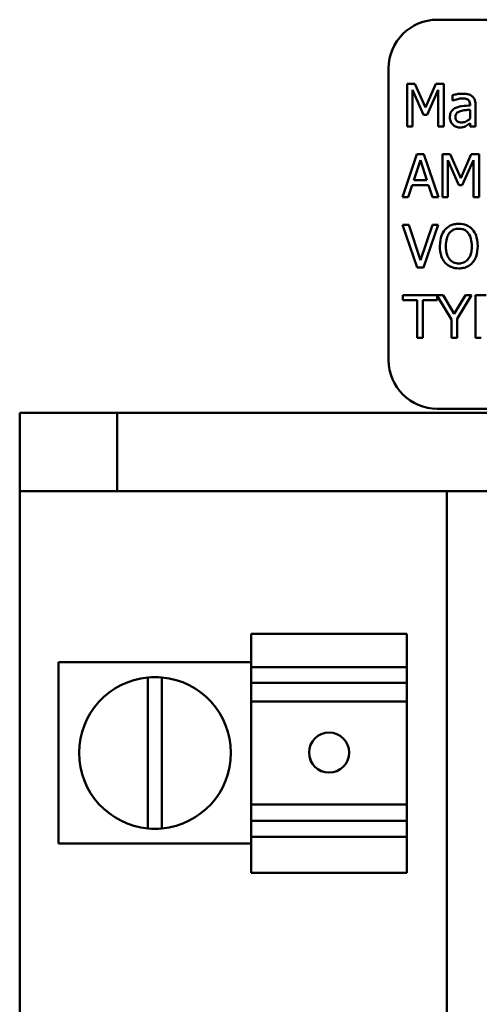
# Model space of a CAD drawing. Units: inches. Extents: x 1 to 43, y 0.5 to 33.5.
# Drawn here: x 27.3 to 27.6, y 22.6 to 23.2 of the extents above; entities that cross this region are included whole.
import ezdxf

# ---------------------------------------------------------------- set-up
doc = ezdxf.new("R2010")
doc.units = ezdxf.units.IN
doc.header["$LTSCALE"] = 2
doc.header["$MEASUREMENT"] = 0
doc.layers.add('Visible (ANSI)', color=7, linetype='Continuous', lineweight=50)

msp = doc.modelspace()

# ---------------------------------------------------------------- linework, layer by layer
at = {"layer": 'Visible (ANSI)'}
for p, q in [((27.98871, 23.21096), (27.55121, 23.21096)), ((27.51996, 23.17971), (27.51996, 22.99221)), ((27.5319, 23.16978), (27.5319, 23.14228)), ((27.53689, 23.16978), (27.5319, 23.16978)), ((27.5353, 23.14228), (27.5353, 23.16597)), ((27.5353, 23.16597), (27.54241, 23.14986)), ((27.54375, 23.15447), (27.53689, 23.16978)), ((27.55039, 23.16978), (27.54375, 23.15447)), ((27.54464, 23.14986), (27.55182, 23.16597)), ((27.55547, 23.16978), (27.55039, 23.16978)), ((27.55182, 23.16597), (27.55182, 23.14228)), ((27.55547, 23.14228), (27.55547, 23.16978)), ((27.56098, 23.16247), (27.56098, 23.15893)), ((27.56098, 23.15893), (27.56118, 23.15893)), ((27.57228, 23.15652), (27.57228, 23.15585)), ((27.57228, 23.15309), (27.57228, 23.14736)), ((27.57575, 23.14228), (27.57575, 23.15639)), ((27.54241, 23.14986), (27.54464, 23.14986)), ((27.5319, 23.14228), (27.5353, 23.14228)), ((27.55182, 23.14228), (27.55547, 23.14228)), ((27.57228, 23.14447), (27.57228, 23.14228)), ((27.57228, 23.14228), (27.57575, 23.14228)), ((27.5382, 23.1245), (27.52893, 23.097)), ((27.5427, 23.1245), (27.5382, 23.1245)), ((27.55197, 23.097), (27.5427, 23.1245)), ((27.55458, 23.1245), (27.55458, 23.097)), ((27.55957, 23.1245), (27.55458, 23.1245)), ((27.56644, 23.10919), (27.55957, 23.1245)), ((27.57308, 23.1245), (27.56644, 23.10919)), ((27.57816, 23.1245), (27.57308, 23.1245)), ((27.57816, 23.097), (27.57816, 23.1245)), ((27.53613, 23.10781), (27.54036, 23.12076)), ((27.54036, 23.12076), (27.54462, 23.10781)), ((27.55799, 23.097), (27.55799, 23.12069)), ((27.55799, 23.12069), (27.5651, 23.10458)), ((27.56733, 23.10458), (27.5745, 23.12069)), ((27.5745, 23.12069), (27.5745, 23.097)), ((27.53263, 23.097), (27.53513, 23.10469)), ((27.53513, 23.10469), (27.54562, 23.10469)), ((27.54462, 23.10781), (27.53613, 23.10781)), ((27.54562, 23.10469), (27.54812, 23.097)), ((27.5651, 23.10458), (27.56733, 23.10458)), ((27.52893, 23.097), (27.53263, 23.097)), ((27.54812, 23.097), (27.55197, 23.097)), ((27.55458, 23.097), (27.55799, 23.097)), ((27.5745, 23.097), (27.57816, 23.097)), ((27.53288, 23.07923), (27.52895, 23.07923)), ((27.52895, 23.07923), (27.53842, 23.05173)), ((27.5405, 23.05638), (27.53288, 23.07923)), ((27.54812, 23.07923), (27.5405, 23.05638)), ((27.54237, 23.05173), (27.55184, 23.07923)), ((27.55184, 23.07923), (27.54812, 23.07923)), ((27.53842, 23.05173), (27.54237, 23.05173)), ((27.55505, 23.03395), (27.52909, 23.03395)), ((27.52909, 23.03395), (27.52909, 23.03069)), ((27.55119, 23.03069), (27.55119, 23.03361)), ((27.55119, 23.03361), (27.56029, 23.01824)), ((27.56214, 23.02185), (27.55505, 23.03395)), ((27.56936, 23.03395), (27.56214, 23.02185)), ((27.56394, 23.01862), (27.57323, 23.03395)), ((27.57323, 23.03395), (27.56936, 23.03395)), ((27.58268, 23.03395), (27.57577, 23.03395)), ((27.57577, 23.03395), (27.57577, 23.00645)), ((27.52909, 23.03069), (27.53831, 23.03069)), ((27.53831, 23.03069), (27.53831, 23.00645)), ((27.54197, 23.00645), (27.54197, 23.03069)), ((27.54197, 23.03069), (27.55119, 23.03069)), ((27.56029, 23.01824), (27.56029, 23.00645)), ((27.56394, 23.00645), (27.56394, 23.01862)), ((27.53831, 23.00645), (27.54197, 23.00645)), ((27.56029, 23.00645), (27.56394, 23.00645)), ((27.57577, 23.00645), (27.57943, 23.00645)), ((27.34552, 22.95821), (27.28302, 22.95821)), ((27.28302, 22.95821), (27.28302, 22.90796)), ((27.34552, 22.90796), (27.34552, 22.95821)), ((27.34552, 22.95821), (27.60427, 22.95821)), ((27.55121, 22.96096), (27.98871, 22.96096)), ((27.28302, 22.90796), (27.34552, 22.90796)), ((27.28302, 21.78871), (27.28302, 22.90796)), ((27.34552, 22.90796), (27.60427, 22.90796)), ((27.5574, 21.78871), (27.5574, 22.90796)), ((27.43177, 22.81633), (27.43177, 22.81631)), ((27.43177, 22.81633), (27.43177, 22.81633)), ((27.53177, 22.81633), (27.43177, 22.81633)), ((27.43177, 22.81631), (27.43177, 22.8163)), ((27.53177, 22.81631), (27.43177, 22.81631)), ((27.43177, 22.79477), (27.43177, 22.8163)), ((27.53177, 22.8163), (27.43177, 22.8163)), ((27.53177, 22.81633), (27.53177, 22.81633)), ((27.53177, 22.81631), (27.53177, 22.81633)), ((27.53177, 22.8163), (27.53177, 22.81631)), ((27.53177, 22.8163), (27.53177, 22.79477)), ((27.30802, 22.79802), (27.30802, 22.68149)), ((27.43177, 22.79802), (27.30802, 22.79802)), ((27.43177, 22.79477), (27.43177, 22.78472)), ((27.43177, 22.79477), (27.53177, 22.79477)), ((27.53177, 22.78472), (27.53177, 22.79477)), ((27.3654, 22.69122), (27.3654, 22.7883)), ((27.37434, 22.7883), (27.37434, 22.69121)), ((27.43177, 22.78472), (27.43177, 22.77572)), ((27.53177, 22.78472), (27.43177, 22.78472)), ((27.53177, 22.77572), (27.53177, 22.78472)), ((27.43177, 22.77281), (27.43177, 22.77572)), ((27.53177, 22.77572), (27.53177, 22.77281)), ((27.43177, 22.7066), (27.43177, 22.77281)), ((27.53177, 22.77281), (27.43177, 22.77281)), ((27.53177, 22.7066), (27.53177, 22.77281)), ((27.43177, 22.70419), (27.43177, 22.7066)), ((27.53177, 22.7066), (27.43177, 22.7066)), ((27.43177, 22.70419), (27.43177, 22.69607)), ((27.53177, 22.7066), (27.53177, 22.70419)), ((27.53177, 22.69607), (27.53177, 22.70419)), ((27.53177, 22.69607), (27.43177, 22.69607)), ((27.43177, 22.69607), (27.43177, 22.68578)), ((27.53177, 22.68578), (27.53177, 22.69607)), ((27.53177, 22.68578), (27.43177, 22.68578)), ((27.43177, 22.66275), (27.43177, 22.68578)), ((27.53177, 22.68578), (27.53177, 22.66275)), ((27.43177, 22.68149), (27.30802, 22.68149)), ((27.53177, 22.66275), (27.43177, 22.66275))]:
    msp.add_line(p, q, dxfattribs=at)
for centre, radius, start, end in [((27.55121, 23.17971), 0.03125, 90, 180), ((27.55121, 22.99221), 0.03125, 180, 270), ((27.3699, 22.73976), 0.04875, 95.29638, 264.70362), ((27.3699, 22.73976), 0.04875, 84.7685, 95.29638), ((27.3699, 22.73976), 0.04875, 275.2315, 84.7685), ((27.3699, 22.73976), 0.04875, 264.70362, 275.2315)]:
    msp.add_arc(centre, radius, start, end, dxfattribs=at)
msp.add_ellipse((27.48177, 22.73996), major_axis=(-0.01287, 0), ratio=0.999995, dxfattribs=at)
msp.add_ellipse((27.48177, 22.73999), major_axis=(-0.01287, -0.00002), ratio=0.999995, start_param=0, end_param=3.138864, dxfattribs=at)
for points, knots in [([(27.56728, 23.16341), (27.56609, 23.16341), (27.5649, 23.16329), (27.56338, 23.16301), (27.56196, 23.16275), (27.56098, 23.16247)], [-0.1362292, -0.1362292, -0.1362292, -0.1362292, -0.0311534, -0.0311534, 0, 0, 0, 0]), ([(27.56118, 23.15893), (27.56223, 23.15938), (27.56332, 23.15973), (27.56523, 23.16015), (27.56627, 23.16033), (27.56726, 23.16033)], [-0.07265039, -0.07265039, -0.07265039, -0.07265039, -0.03025474, -0.03025474, 0, 0, 0, 0]), ([(27.56726, 23.16033), (27.56803, 23.16033), (27.56898, 23.16028), (27.57009, 23.16003), (27.5705, 23.15988), (27.57087, 23.15964)], [-0.03475124, -0.03475124, -0.03475124, -0.03475124, -0.0132719, -0.0132719, 0, 0, 0, 0]), ([(27.5735, 23.16187), (27.57312, 23.16216), (27.57271, 23.16241), (27.57182, 23.16281), (27.57136, 23.16297), (27.5703, 23.16321), (27.56922, 23.16341), (27.56728, 23.16341)], [-0.15515, -0.15515, -0.15515, -0.15515, -0.1074883, -0.1074883, -0.0590414, -0.0590414, 0, 0, 0, 0]), ([(27.57087, 23.15964), (27.57112, 23.15948), (27.57134, 23.15929), (27.57168, 23.15888), (27.57186, 23.15862), (27.5722, 23.15775), (27.57228, 23.15714), (27.57228, 23.15652)], [-0.04830264, -0.04830264, -0.04830264, -0.04830264, -0.03164599, -0.03164599, -0.01879053, -0.01879053, 0, 0, 0, 0]), ([(27.57575, 23.15639), (27.57575, 23.15713), (27.57569, 23.1579), (27.57539, 23.15924), (27.57517, 23.15983), (27.5745, 23.16097), (27.57405, 23.16146), (27.5735, 23.16187)], [-0.06282077, -0.06282077, -0.06282077, -0.06282077, -0.04017341, -0.04017341, -0.02080948, -0.02080948, 0, 0, 0, 0]), ([(27.56307, 23.15429), (27.56229, 23.15395), (27.56157, 23.1535), (27.56064, 23.15256), (27.56017, 23.15199), (27.55945, 23.1502), (27.55931, 23.14923), (27.55931, 23.14825)], [-0.1126141, -0.1126141, -0.1126141, -0.1126141, -0.0589481, -0.0589481, -0.0296329, -0.0296329, 0, 0, 0, 0]), ([(27.57228, 23.15585), (27.57058, 23.15576), (27.56886, 23.15561), (27.56652, 23.15531), (27.56478, 23.15508), (27.56307, 23.15429)], [-0.2058434, -0.2058434, -0.2058434, -0.2058434, -0.0573549, -0.0573549, 0, 0, 0, 0]), ([(27.56608, 23.15224), (27.56724, 23.15259), (27.56831, 23.15271), (27.57013, 23.15289), (27.57128, 23.153), (27.57228, 23.15309)], [-0.05617787, -0.05617787, -0.05617787, -0.05617787, -0.03035877, -0.03035877, 0, 0, 0, 0]), ([(27.55931, 23.14825), (27.55931, 23.14776), (27.55936, 23.14726), (27.55956, 23.14629), (27.55971, 23.14583), (27.56021, 23.1447), (27.56061, 23.14407), (27.56113, 23.14353)], [-0.05267516, -0.05267516, -0.05267516, -0.05267516, -0.03770088, -0.03770088, -0.02279889, -0.02279889, 0, 0, 0, 0]), ([(27.56289, 23.1485), (27.56289, 23.14882), (27.56292, 23.14915), (27.56306, 23.14974), (27.56315, 23.15002), (27.56342, 23.15051), (27.56364, 23.15084), (27.56469, 23.1517), (27.56536, 23.15202), (27.56608, 23.15224)], [-0.08157426, -0.08157426, -0.08157426, -0.08157426, -0.06033028, -0.06033028, -0.04119868, -0.04119868, -0.02290393, -0.02290393, 0, 0, 0, 0]), ([(27.56682, 23.14491), (27.56642, 23.14491), (27.56601, 23.14494), (27.56527, 23.14508), (27.56494, 23.14518), (27.56421, 23.14553), (27.56394, 23.14576), (27.56349, 23.14623), (27.56329, 23.14655), (27.56296, 23.14741), (27.56289, 23.14796), (27.56289, 23.1485)], [-0.04943679, -0.04943679, -0.04943679, -0.04943679, -0.04231527, -0.04231527, -0.03615188, -0.03615188, -0.02802791, -0.02802791, -0.01646665, -0.01646665, 0, 0, 0, 0]), ([(27.57228, 23.14736), (27.57126, 23.14644), (27.57016, 23.14575), (27.56851, 23.14506), (27.56767, 23.14491), (27.56682, 23.14491)], [-0.05466897, -0.05466897, -0.05466897, -0.05466897, -0.02611451, -0.02611451, 0, 0, 0, 0]), ([(27.56113, 23.14353), (27.56172, 23.14295), (27.56239, 23.1425), (27.56368, 23.14196), (27.56449, 23.1417), (27.56557, 23.1417)], [-0.08019114, -0.08019114, -0.08019114, -0.08019114, -0.03285567, -0.03285567, 0, 0, 0, 0]), ([(27.56557, 23.1417), (27.56648, 23.1417), (27.56735, 23.14177), (27.56826, 23.14204), (27.56888, 23.14223), (27.56976, 23.14271)], [-0.1029357, -0.1029357, -0.1029357, -0.1029357, -0.0305391, -0.0305391, 0, 0, 0, 0]), ([(27.56976, 23.14271), (27.57025, 23.14295), (27.57071, 23.14326), (27.57152, 23.14389), (27.57189, 23.14418), (27.57228, 23.14447)], [-0.03112747, -0.03112747, -0.03112747, -0.03112747, -0.01453668, -0.01453668, 0, 0, 0, 0]), ([(27.56506, 23.07981), (27.56407, 23.07981), (27.56308, 23.07972), (27.56121, 23.07931), (27.56034, 23.07902), (27.55824, 23.07799), (27.55714, 23.07715), (27.55621, 23.07608)], [-0.1011013, -0.1011013, -0.1011013, -0.1011013, -0.0712127, -0.0712127, -0.0431117, -0.0431117, 0, 0, 0, 0]), ([(27.57393, 23.07608), (27.57339, 23.07669), (27.57279, 23.07723), (27.57131, 23.07828), (27.57052, 23.07866), (27.5684, 23.07954), (27.56674, 23.07981), (27.56506, 23.07981)], [-0.08528329, -0.08528329, -0.08528329, -0.08528329, -0.07006049, -0.07006049, -0.05129618, -0.05129618, 0, 0, 0, 0]), ([(27.55621, 23.07608), (27.55509, 23.07475), (27.55431, 23.07321), (27.55344, 23.07054), (27.55291, 23.0686), (27.55291, 23.06548)], [-0.2494762, -0.2494762, -0.2494762, -0.2494762, -0.095158, -0.095158, 0, 0, 0, 0]), ([(27.55672, 23.06548), (27.55672, 23.06691), (27.55685, 23.06899), (27.55786, 23.072), (27.55832, 23.07296), (27.55897, 23.07379)], [-0.09673999, -0.09673999, -0.09673999, -0.09673999, -0.032128, -0.032128, 0, 0, 0, 0]), ([(27.55897, 23.07379), (27.55936, 23.0743), (27.55981, 23.07476), (27.56088, 23.07561), (27.56142, 23.07588), (27.56288, 23.07648), (27.56398, 23.07664), (27.56508, 23.07664)], [-0.06071472, -0.06071472, -0.06071472, -0.06071472, -0.04797352, -0.04797352, -0.03348222, -0.03348222, 0, 0, 0, 0]), ([(27.56508, 23.07664), (27.56579, 23.07664), (27.56651, 23.07657), (27.56785, 23.07623), (27.56848, 23.07599), (27.56989, 23.07518), (27.57058, 23.07455), (27.57116, 23.07379)], [-0.07141446, -0.07141446, -0.07141446, -0.07141446, -0.0495149, -0.0495149, -0.02902704, -0.02902704, 0, 0, 0, 0]), ([(27.57116, 23.07379), (27.57213, 23.07253), (27.5726, 23.0711), (27.57326, 23.06875), (27.57341, 23.06709), (27.57341, 23.06548)], [-0.07444727, -0.07444727, -0.07444727, -0.07444727, -0.04908157, -0.04908157, 0, 0, 0, 0]), ([(27.57722, 23.06548), (27.57722, 23.06859), (27.57669, 23.07074), (27.5756, 23.07365), (27.57489, 23.07496), (27.57393, 23.07608)], [-0.09488789, -0.09488789, -0.09488789, -0.09488789, -0.04520668, -0.04520668, 0, 0, 0, 0]), ([(27.55291, 23.06548), (27.55291, 23.06313), (27.55321, 23.06077), (27.55455, 23.05723), (27.55525, 23.05598), (27.55619, 23.05489)], [-0.1152625, -0.1152625, -0.1152625, -0.1152625, -0.0438146, -0.0438146, 0, 0, 0, 0]), ([(27.56508, 23.05431), (27.56447, 23.05431), (27.56387, 23.05437), (27.56272, 23.05461), (27.56218, 23.05478), (27.56079, 23.05544), (27.56003, 23.05602), (27.55849, 23.05771), (27.55794, 23.05878), (27.55693, 23.0616), (27.55672, 23.06359), (27.55672, 23.06548)], [-0.1462197, -0.1462197, -0.1462197, -0.1462197, -0.1306935, -0.1306935, -0.116089, -0.116089, -0.0910788, -0.0910788, -0.0574303, -0.0574303, 0, 0, 0, 0]), ([(27.57341, 23.06548), (27.57341, 23.0643), (27.57333, 23.06309), (27.57294, 23.06093), (27.57267, 23.05995), (27.57166, 23.05771), (27.57096, 23.0569), (27.56978, 23.05574), (27.56903, 23.05524), (27.56719, 23.05448), (27.56614, 23.05431), (27.56508, 23.05431)], [-0.1159148, -0.1159148, -0.1159148, -0.1159148, -0.0979655, -0.0979655, -0.0826338, -0.0826338, -0.0606249, -0.0606249, -0.0324298, -0.0324298, 0, 0, 0, 0]), ([(27.57393, 23.05489), (27.57448, 23.05552), (27.57494, 23.0562), (27.57577, 23.05773), (27.57611, 23.05857), (27.57682, 23.06085), (27.57722, 23.06281), (27.57722, 23.06548)], [-0.1756409, -0.1756409, -0.1756409, -0.1756409, -0.1301788, -0.1301788, -0.0811273, -0.0811273, 0, 0, 0, 0]), ([(27.55619, 23.05489), (27.55673, 23.05428), (27.55733, 23.05373), (27.55863, 23.05279), (27.55933, 23.05239), (27.56168, 23.05141), (27.56336, 23.05115), (27.56506, 23.05115)], [-0.1044772, -0.1044772, -0.1044772, -0.1044772, -0.0775768, -0.0775768, -0.0518289, -0.0518289, 0, 0, 0, 0]), ([(27.56506, 23.05115), (27.56604, 23.05115), (27.56701, 23.05124), (27.56887, 23.05163), (27.56977, 23.05193), (27.57188, 23.05295), (27.57298, 23.05382), (27.57393, 23.05489)], [-0.1016806, -0.1016806, -0.1016806, -0.1016806, -0.0715972, -0.0715972, -0.0434775, -0.0434775, 0, 0, 0, 0])]:
    msp.add_open_spline(points, degree=3, knots=knots, dxfattribs=at)

doc.saveas('drawing.dxf')
